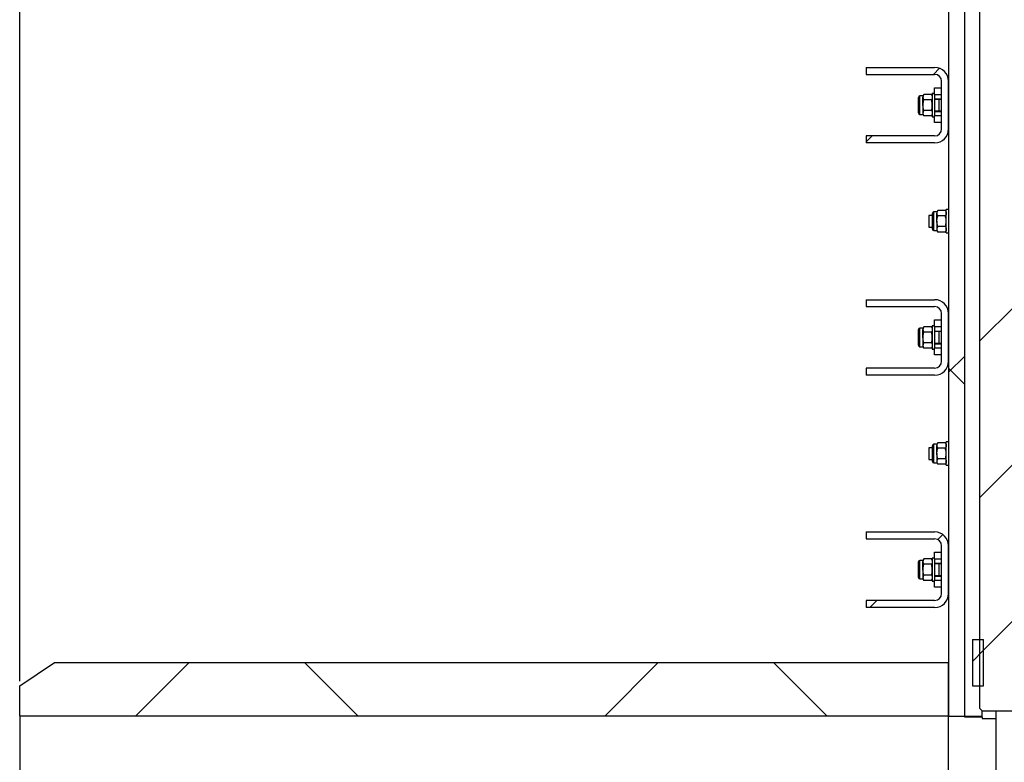
# Model space of a CAD drawing. Units: millimetres. Extents: x 8 to 201, y 4 to 288.
# Drawn here: x 121 to 150, y 218 to 239 of the extents above; entities that cross this region are included whole.
import ezdxf

# ---------------------------------------------------------------- set-up
doc = ezdxf.new("R2010")
doc.units = ezdxf.units.MM
doc.layers.add('FORMAT', color=7, linetype='Continuous')
doc.styles.add('SLDTEXTSTYLE0', font='TXT', dxfattribs={"width": 0.7})
doc.dimstyles.new('SLDDIMSTYLE0', dxfattribs={"dimtxt": 2.731911, "dimasz": 2.64, "dimexe": 0, "dimexo": 0.0625, "dimgap": 0.682978, "dimtad": 1, "dimlfac": 30, "dimrnd": 1e-09, "dimzin": 12, "dimdsep": 46, "dimtxsty": 'SLDTEXTSTYLE0', "dimsah": 1, "dimcen": 0.09, "dimadec": 0, "dimazin": 3, "dimtfac": 1, "dimtofl": 0, "dimtmove": 0, "dimatfit": 3, "dimfxl": 0, "dimfrac": 2, "dimtolj": 1, "dimtzin": 12, "dimarcsym": 0})
pattern_1 = [(45, (0, 0), (-6.7352, 6.7352), []), (135, (0, 0), (-6.7352, -6.7352), [])]

# ---------------------------------------------------------------- blocks, each defined once
blk = doc.blocks.new('_D_7')
at = {"layer": 'FORMAT'}
for p, q in [((121.457, 220.083), (121.457, 270.034)), ((148.123, 261.279), (148.123, 270.034)), ((121.457, 269.034), (148.123, 269.034))]:
    blk.add_line(p, q, dxfattribs=at)
for points in [[(121.457, 269.034), (124.097, 268.626), (124.097, 269.442)], [(148.123, 269.034), (145.483, 269.442), (145.483, 268.626)]]:
    blk.add_solid(points, dxfattribs=at)
at = {"layer": 'FORMAT', "insert": (130.58, 271.763), "char_height": 2.1167, "attachment_point": 1, "style": 'SLDTEXTSTYLE0'}
blk.add_mtext('800', dxfattribs=at)
blk = doc.blocks.new('_D_9')
at = {"layer": 'FORMAT'}
for p, q in [((121.457, 220.083), (121.457, 274.429)), ((149.523, 272.079), (149.523, 274.429)), ((121.457, 273.429), (149.523, 273.429))]:
    blk.add_line(p, q, dxfattribs=at)
for points in [[(121.457, 273.429), (124.097, 273.021), (124.097, 273.837)], [(149.523, 273.429), (146.883, 273.837), (146.883, 273.021)]]:
    blk.add_solid(points, dxfattribs=at)
at = {"layer": 'FORMAT', "insert": (132.334, 276.158), "char_height": 2.1167, "attachment_point": 1, "style": 'SLDTEXTSTYLE0'}
blk.add_mtext('842', dxfattribs=at)
blk = doc.blocks.new('_D_10')
at = {"layer": 'FORMAT'}
for p, q in [((121.457, 220.083), (121.457, 279.048)), ((178.39, 220.083), (178.39, 279.048)), ((121.457, 278.048), (178.39, 278.048))]:
    blk.add_line(p, q, dxfattribs=at)
for points in [[(121.457, 278.048), (124.097, 277.64), (124.097, 278.456)], [(178.39, 278.048), (175.75, 278.456), (175.75, 277.64)]]:
    blk.add_solid(points, dxfattribs=at)
at = {"layer": 'FORMAT', "insert": (146.289, 280.776), "char_height": 2.1167, "attachment_point": 1, "style": 'SLDTEXTSTYLE0'}
blk.add_mtext('1708', dxfattribs=at)

msp = doc.modelspace()

# ---------------------------------------------------------------- hatches: boundary and pattern name
at = {"layer": 'FORMAT', "linetype": 'Continuous', "lineweight": 18}
h = msp.add_hatch(dxfattribs=at)
h.set_pattern_fill('DIN 201 steel and steel cast iron', color=256, style=0, pattern_type=2)
h.set_pattern_definition([(45, (0, 0), (-13.4704, 13.4704), []), (45, (4.49, 2e-323), (-13.4704, 13.4704), []), (45, (8.98, 4e-323), (-13.4704, 13.4704), []), (45, (13.47, 6e-323), (-13.4704, 13.4704), [])])
edge = h.paths.add_edge_path(flags=0)
edge.add_line((149.02321, 269.07924), (149.02321, 264.41258))
edge.add_line((149.02321, 264.41258), (149.08987, 264.41258))
edge.add_line((149.08987, 264.41258), (149.08987, 263.39591))
edge.add_line((149.08987, 263.39591), (149.02321, 263.39591))
edge.add_line((149.02321, 263.39591), (149.02321, 260.59624))
edge.add_line((149.02321, 260.59624), (149.02354, 260.59624))
edge.add_line((149.02354, 260.59624), (149.02354, 260.59591))
edge.add_line((149.02354, 260.59591), (149.02321, 260.59591))
edge.add_line((149.02321, 260.59591), (149.02321, 219.29591))
edge.add_spline(control_points=[(149.02321, 219.29591), (149.04543, 219.27369), (149.06765, 219.25147), (149.08987, 219.22924)], knot_values=[0.00000099, 0.00000099, 0.00000099, 0.00000099, 0.00282942, 0.00282942, 0.00282942, 0.00282942], weights=[1, 1, 1, 1], degree=3, periodic=0)
edge.add_line((149.08987, 219.22924), (149.95654, 219.22924))
edge.add_spline(control_points=[(149.95654, 219.22924), (149.97876, 219.25147), (150.00098, 219.27369), (150.0232, 219.29591)], knot_values=[0.03940026, 0.03940026, 0.03940026, 0.03940026, 0.04220593, 0.04220593, 0.04220593, 0.04220593], weights=[1, 1, 1, 1], degree=3, periodic=0)
edge.add_line((150.0232, 219.29591), (150.0232, 260.59591))
edge.add_line((150.0232, 260.59591), (150.02287, 260.59591))
edge.add_line((150.02287, 260.59591), (150.02287, 260.59624))
edge.add_line((150.02287, 260.59624), (150.0232, 260.59624))
edge.add_line((150.0232, 260.59624), (150.0232, 263.39591))
edge.add_line((150.0232, 263.39591), (149.95654, 263.39591))
edge.add_line((149.95654, 263.39591), (149.95654, 264.41258))
edge.add_line((149.95654, 264.41258), (150.0232, 264.41258))
edge.add_line((150.0232, 264.41258), (150.0232, 269.07924))
edge.add_spline(control_points=[(150.0232, 269.07924), (150.01209, 269.09036), (150.00098, 269.10147), (149.98987, 269.11258)], knot_values=[0.00000099, 0.00000099, 0.00000099, 0.00000099, 0.00141521, 0.00141521, 0.00141521, 0.00141521], weights=[1, 1, 1, 1], degree=3, periodic=0)
edge.add_line((149.98987, 269.11258), (149.05654, 269.11258))
edge.add_spline(control_points=[(149.05654, 269.11258), (149.04543, 269.10147), (149.03432, 269.09036), (149.02321, 269.07924)], knot_values=[0.04080309, 0.04080309, 0.04080309, 0.04080309, 0.04220593, 0.04220593, 0.04220593, 0.04220593], weights=[1, 1, 1, 1], degree=3, periodic=0)
h = msp.add_hatch(dxfattribs=at)
h.set_pattern_fill('DIN 128 Plastic', color=256, style=0, pattern_type=2)
h.set_pattern_definition(pattern_1)
h.paths.add_polyline_path([(148.58987, 260.27924), (148.12321, 260.27924), (148.12321, 219.07924), (148.58987, 219.07924)], flags=0)
h = msp.add_hatch(dxfattribs=at)
h.set_pattern_fill('ANSI31', color=256, style=0)
edge = h.paths.add_edge_path(flags=0)
edge.add_line((147.72321, 237.69591), (145.75654, 237.69591))
edge.add_line((145.75654, 237.69591), (145.75654, 237.49591))
edge.add_line((145.75654, 237.49591), (147.72321, 237.49591))
edge.add_arc((147.72321, 237.29591), 0.2, 0, 90, ccw=False)
edge.add_line((147.92321, 237.29591), (147.92321, 235.92924))
edge.add_arc((147.72321, 235.92924), 0.2, 270, 360, ccw=False)
edge.add_line((147.72321, 235.72924), (145.75654, 235.72924))
edge.add_line((145.75654, 235.72924), (145.75654, 235.52924))
edge.add_line((145.75654, 235.52924), (147.72321, 235.52924))
edge.add_arc((147.72321, 235.92924), 0.4, 270, 360)
edge.add_line((148.12321, 235.92924), (148.12321, 237.29591))
edge.add_arc((147.72321, 237.29591), 0.4, 0, 90)
h = msp.add_hatch(dxfattribs=at)
h.set_pattern_fill('ANSI31', color=256, style=0)
edge = h.paths.add_edge_path(flags=0)
edge.add_line((147.72321, 231.02924), (145.75654, 231.02924))
edge.add_line((145.75654, 231.02924), (145.75654, 230.82924))
edge.add_line((145.75654, 230.82924), (147.72321, 230.82924))
edge.add_arc((147.72321, 230.62924), 0.2, 0, 90, ccw=False)
edge.add_line((147.92321, 230.62924), (147.92321, 229.26258))
edge.add_arc((147.72321, 229.26258), 0.2, 270, 360, ccw=False)
edge.add_line((147.72321, 229.06258), (145.75654, 229.06258))
edge.add_line((145.75654, 229.06258), (145.75654, 228.86258))
edge.add_line((145.75654, 228.86258), (147.72321, 228.86258))
edge.add_arc((147.72321, 229.26258), 0.4, 270, 360)
edge.add_line((148.12321, 229.26258), (148.12321, 230.62924))
edge.add_arc((147.72321, 230.62924), 0.4, 0, 90)
h = msp.add_hatch(dxfattribs=at)
h.set_pattern_fill('ANSI31', color=256, style=0)
edge = h.paths.add_edge_path(flags=0)
edge.add_line((147.72321, 224.36258), (145.75654, 224.36258))
edge.add_line((145.75654, 224.36258), (145.75654, 224.16258))
edge.add_line((145.75654, 224.16258), (147.72321, 224.16258))
edge.add_arc((147.72321, 223.96258), 0.2, 0, 90, ccw=False)
edge.add_line((147.92321, 223.96258), (147.92321, 222.59591))
edge.add_arc((147.72321, 222.59591), 0.2, 270, 360, ccw=False)
edge.add_line((147.72321, 222.39591), (145.75654, 222.39591))
edge.add_line((145.75654, 222.39591), (145.75654, 222.19591))
edge.add_line((145.75654, 222.19591), (147.72321, 222.19591))
edge.add_arc((147.72321, 222.59591), 0.4, 270, 360)
edge.add_line((148.12321, 222.59591), (148.12321, 223.96258))
edge.add_arc((147.72321, 223.96258), 0.4, 0, 90)
h = msp.add_hatch(dxfattribs=at)
h.set_pattern_fill('ANSI33', color=256, style=0)
h.paths.add_polyline_path([(149.12321, 221.27924), (148.80654, 221.27924), (148.80654, 219.94591), (149.12321, 219.94591)], flags=0)
h = msp.add_hatch(dxfattribs=at)
h.set_pattern_fill('DIN 128 Plastic', color=256, style=0, pattern_type=2)
h.set_pattern_definition(pattern_1)
edge = h.paths.add_edge_path(flags=0)
edge.add_line((121.45654, 219.08258), (148.12321, 219.08258))
edge.add_line((148.12321, 219.08258), (148.12321, 220.61258))
edge.add_line((148.12321, 220.61258), (122.45654, 220.61258))
edge.add_spline(control_points=[(122.45654, 220.61258), (122.12321, 220.39036), (121.78987, 220.16813), (121.45654, 219.94591)], knot_values=[1.44267137, 1.44267137, 1.44267137, 1.44267137, 1.47872689, 1.47872689, 1.47872689, 1.47872689], weights=[1, 1, 1, 1], degree=3, periodic=0)
edge.add_line((121.45654, 219.94591), (121.45654, 219.08258))

# ---------------------------------------------------------------- linework, layer by layer
at = {"color": 7, "linetype": 'Continuous', "lineweight": 25}
for p, q in [((149.02321, 219.29591), (149.02321, 260.59591)), ((148.12321, 260.27924), (148.12321, 219.07924)), ((148.58987, 219.07924), (148.58987, 260.27924)), ((145.75654, 237.69591), (145.75654, 237.49591)), ((145.75654, 237.69591), (147.72321, 237.69591)), ((145.75654, 237.49591), (147.72321, 237.49591)), ((147.92321, 235.92924), (147.92321, 237.29591)), ((148.12321, 235.92924), (148.12321, 237.29591)), ((147.38854, 236.87924), (147.30276, 236.87924)), ((147.41236, 236.9205), (147.38854, 236.87924)), ((147.38854, 236.87924), (147.38854, 236.84352)), ((147.63272, 236.9205), (147.41236, 236.9205)), ((147.65654, 236.87924), (147.63272, 236.9205)), ((147.72321, 236.94591), (147.65654, 236.94591)), ((147.65654, 236.94591), (147.65654, 236.27924)), ((147.72321, 237.11258), (147.92321, 237.11258)), ((147.72321, 236.91258), (147.72321, 237.11258)), ((147.72321, 236.91258), (147.72321, 236.79591)), ((147.92321, 236.91258), (147.72321, 236.91258)), ((147.25987, 236.61258), (147.25987, 236.83636)), ((147.25987, 236.3888), (147.25987, 236.61258)), ((147.38854, 236.61258), (147.38854, 236.84352)), ((147.38854, 236.61258), (147.38854, 236.38164)), ((147.63272, 236.76654), (147.41236, 236.76654)), ((147.72321, 236.79591), (147.72321, 236.42924)), ((147.72321, 236.79591), (147.92321, 236.79591)), ((147.85654, 236.77924), (147.72321, 236.77924)), ((147.85654, 236.44591), (147.85654, 236.77924)), ((147.85721, 236.77858), (147.85654, 236.77858)), ((147.92321, 236.77924), (147.85721, 236.77924)), ((147.85721, 236.44591), (147.85721, 236.77924)), ((147.30276, 236.34591), (147.38854, 236.34591)), ((147.38854, 236.38164), (147.38854, 236.34591)), ((147.38854, 236.34591), (147.41236, 236.30466)), ((147.63272, 236.45862), (147.41236, 236.45862)), ((147.63272, 236.30466), (147.65654, 236.34591)), ((147.72321, 236.44591), (147.85654, 236.44591)), ((147.72321, 236.42924), (147.92321, 236.42924)), ((147.72321, 236.42924), (147.72321, 236.31258)), ((147.72321, 236.31258), (147.92321, 236.31258)), ((147.72321, 236.11258), (147.72321, 236.31258)), ((147.85654, 236.44658), (147.85721, 236.44658)), ((147.85721, 236.44591), (147.92321, 236.44591)), ((147.63272, 236.30466), (147.41236, 236.30466)), ((147.65654, 236.27924), (147.72321, 236.27924)), ((147.92321, 236.11258), (147.72321, 236.11258)), ((145.75654, 235.72924), (145.75654, 235.52924)), ((147.72321, 235.72924), (145.75654, 235.72924)), ((147.72321, 235.52924), (145.75654, 235.52924)), ((147.65987, 233.27924), (147.65987, 233.50302)), ((147.78854, 233.54591), (147.70276, 233.54591)), ((147.81236, 233.58716), (147.78854, 233.54591)), ((147.78854, 233.54591), (147.78854, 233.51018)), ((147.78854, 233.27924), (147.78854, 233.51018)), ((148.03272, 233.58716), (147.81236, 233.58716)), ((148.05654, 233.54591), (148.03272, 233.58716)), ((148.12321, 233.61258), (148.05654, 233.61258)), ((148.05654, 232.94591), (148.05654, 233.61258)), ((147.65987, 233.44591), (147.55654, 233.44591)), ((147.55654, 233.44591), (147.55654, 233.11258)), ((147.65987, 233.05547), (147.65987, 233.27924)), ((147.78854, 233.27924), (147.78854, 233.0483)), ((148.03272, 233.4332), (147.81236, 233.4332)), ((147.55654, 233.11258), (147.65987, 233.11258)), ((147.70276, 233.01258), (147.78854, 233.01258)), ((147.78854, 233.0483), (147.78854, 233.01258)), ((147.78854, 233.01258), (147.81236, 232.97132)), ((148.03272, 233.12528), (147.81236, 233.12528)), ((148.03272, 232.97132), (147.81236, 232.97132)), ((148.03272, 232.97132), (148.05654, 233.01258)), ((148.05654, 232.94591), (148.12321, 232.94591)), ((145.75654, 231.02924), (145.75654, 230.82924)), ((145.75654, 231.02924), (147.72321, 231.02924)), ((145.75654, 230.82924), (147.72321, 230.82924)), ((147.72321, 230.44591), (147.92321, 230.44591)), ((147.72321, 230.24591), (147.72321, 230.44591)), ((147.92321, 229.26258), (147.92321, 230.62924)), ((148.12321, 229.26258), (148.12321, 230.62924)), ((147.25987, 229.94591), (147.25987, 230.16969)), ((147.38854, 230.21258), (147.30276, 230.21258)), ((147.41236, 230.25383), (147.38854, 230.21258)), ((147.38854, 230.21258), (147.38854, 230.17685)), ((147.38854, 229.94591), (147.38854, 230.17685)), ((147.63272, 230.25383), (147.41236, 230.25383)), ((147.63272, 230.09987), (147.41236, 230.09987)), ((147.65654, 230.21258), (147.63272, 230.25383)), ((147.72321, 230.27924), (147.65654, 230.27924)), ((147.65654, 230.27924), (147.65654, 229.61258)), ((147.72321, 230.24591), (147.72321, 230.12924)), ((147.92321, 230.24591), (147.72321, 230.24591)), ((147.72321, 230.12924), (147.72321, 229.76258)), ((147.72321, 230.12924), (147.92321, 230.12924)), ((147.85654, 230.11258), (147.72321, 230.11258)), ((147.85654, 229.77924), (147.85654, 230.11258)), ((147.85721, 230.11191), (147.85654, 230.11191)), ((147.92321, 230.11258), (147.85721, 230.11258)), ((147.85721, 229.77924), (147.85721, 230.11258)), ((147.25987, 229.72213), (147.25987, 229.94591)), ((147.38854, 229.94591), (147.38854, 229.71497)), ((147.30276, 229.67924), (147.38854, 229.67924)), ((147.38854, 229.71497), (147.38854, 229.67924)), ((147.38854, 229.67924), (147.41236, 229.63799)), ((147.63272, 229.79195), (147.41236, 229.79195)), ((147.63272, 229.63799), (147.41236, 229.63799)), ((147.63272, 229.63799), (147.65654, 229.67924)), ((147.65654, 229.61258), (147.72321, 229.61258)), ((147.72321, 229.77924), (147.85654, 229.77924)), ((147.72321, 229.76258), (147.92321, 229.76258)), ((147.72321, 229.76258), (147.72321, 229.64591)), ((147.72321, 229.64591), (147.92321, 229.64591)), ((147.72321, 229.44591), (147.72321, 229.64591)), ((147.85654, 229.77991), (147.85721, 229.77991)), ((147.85721, 229.77924), (147.92321, 229.77924)), ((147.92321, 229.44591), (147.72321, 229.44591)), ((145.75654, 229.06258), (145.75654, 228.86258)), ((147.72321, 229.06258), (145.75654, 229.06258)), ((147.72321, 228.86258), (145.75654, 228.86258)), ((147.65987, 226.77924), (147.55654, 226.77924)), ((147.55654, 226.77924), (147.55654, 226.44591)), ((147.65987, 226.61258), (147.65987, 226.83636)), ((147.78854, 226.87924), (147.70276, 226.87924)), ((147.81236, 226.9205), (147.78854, 226.87924)), ((147.78854, 226.87924), (147.78854, 226.84352)), ((147.78854, 226.61258), (147.78854, 226.84352)), ((148.03272, 226.9205), (147.81236, 226.9205)), ((148.03272, 226.76654), (147.81236, 226.76654)), ((148.05654, 226.87924), (148.03272, 226.9205)), ((148.12321, 226.94591), (148.05654, 226.94591)), ((148.05654, 226.27924), (148.05654, 226.94591)), ((147.55654, 226.44591), (147.65987, 226.44591)), ((147.65987, 226.3888), (147.65987, 226.61258)), ((147.78854, 226.61258), (147.78854, 226.38164)), ((148.03272, 226.45862), (147.81236, 226.45862)), ((147.70276, 226.34591), (147.78854, 226.34591)), ((147.78854, 226.38164), (147.78854, 226.34591)), ((147.78854, 226.34591), (147.81236, 226.30466)), ((148.03272, 226.30466), (147.81236, 226.30466)), ((148.03272, 226.30466), (148.05654, 226.34591)), ((148.05654, 226.27924), (148.12321, 226.27924)), ((145.75654, 224.36258), (145.75654, 224.16258)), ((145.75654, 224.36258), (147.72321, 224.36258)), ((145.75654, 224.16258), (147.72321, 224.16258)), ((147.92321, 222.59591), (147.92321, 223.96258)), ((148.12321, 222.59591), (148.12321, 223.96258)), ((147.72321, 223.61258), (147.65654, 223.61258)), ((147.65654, 223.61258), (147.65654, 222.94591)), ((147.72321, 223.77924), (147.92321, 223.77924)), ((147.72321, 223.57924), (147.72321, 223.77924)), ((147.25987, 223.27924), (147.25987, 223.50302)), ((147.38854, 223.54591), (147.30276, 223.54591)), ((147.41236, 223.58716), (147.38854, 223.54591)), ((147.38854, 223.54591), (147.38854, 223.51018)), ((147.38854, 223.27924), (147.38854, 223.51018)), ((147.63272, 223.58716), (147.41236, 223.58716)), ((147.63272, 223.4332), (147.41236, 223.4332)), ((147.65654, 223.54591), (147.63272, 223.58716)), ((147.72321, 223.57924), (147.72321, 223.46258)), ((147.92321, 223.57924), (147.72321, 223.57924)), ((147.72321, 223.46258), (147.72321, 223.09591)), ((147.72321, 223.46258), (147.92321, 223.46258)), ((147.85654, 223.44591), (147.72321, 223.44591)), ((147.85654, 223.11258), (147.85654, 223.44591)), ((147.85721, 223.44524), (147.85654, 223.44524)), ((147.92321, 223.44591), (147.85721, 223.44591)), ((147.85721, 223.11258), (147.85721, 223.44591)), ((147.25987, 223.05547), (147.25987, 223.27924)), ((147.38854, 223.27924), (147.38854, 223.0483)), ((147.38854, 223.0483), (147.38854, 223.01258)), ((147.63272, 223.12528), (147.41236, 223.12528)), ((147.72321, 223.11258), (147.85654, 223.11258)), ((147.72321, 223.09591), (147.92321, 223.09591)), ((147.72321, 223.09591), (147.72321, 222.97924)), ((147.85654, 223.11324), (147.85721, 223.11324)), ((147.85721, 223.11258), (147.92321, 223.11258)), ((147.30276, 223.01258), (147.38854, 223.01258)), ((147.38854, 223.01258), (147.41236, 222.97132)), ((147.63272, 222.97132), (147.41236, 222.97132)), ((147.63272, 222.97132), (147.65654, 223.01258)), ((147.65654, 222.94591), (147.72321, 222.94591)), ((147.72321, 222.97924), (147.92321, 222.97924)), ((147.72321, 222.77924), (147.72321, 222.97924)), ((147.92321, 222.77924), (147.72321, 222.77924)), ((145.75654, 222.39591), (145.75654, 222.19591)), ((147.72321, 222.39591), (145.75654, 222.39591)), ((147.72321, 222.19591), (145.75654, 222.19591)), ((148.80654, 221.27924), (148.80654, 219.94591)), ((148.80654, 221.27924), (149.12321, 221.27924)), ((149.12321, 219.94591), (149.12321, 221.27924)), ((121.45654, 219.94591), (122.45654, 220.61258)), ((122.45654, 220.61258), (148.12321, 220.61258)), ((148.12321, 219.08258), (148.12321, 220.61258)), ((121.45654, 219.08258), (121.45654, 219.94591)), ((148.80654, 219.94591), (149.12321, 219.94591)), ((121.45654, 219.08258), (148.12321, 219.08258)), ((121.45654, 219.08258), (121.45654, 182.14258)), ((148.12321, 219.07924), (148.58987, 219.07924)), ((148.12321, 184.44444), (148.12321, 219.07924)), ((148.58987, 219.04443), (148.58987, 219.07924)), ((148.58987, 219.07924), (149.08987, 219.07924)), ((149.08987, 219.22924), (149.02321, 219.29591)), ((149.08987, 219.07924), (149.08987, 219.22925)), ((149.08987, 219.22924), (149.95654, 219.22924)), ((149.08987, 219.04443), (149.08987, 219.07924)), ((149.48987, 219.01267), (149.48987, 219.22924)), ((149.08987, 219.04443), (148.58987, 219.04443)), ((149.08987, 219.04443), (149.08987, 219.01267)), ((149.08987, 219.01267), (149.48987, 219.01267)), ((149.48987, 184.90395), (149.48987, 219.01267))]:
    msp.add_line(p, q, dxfattribs=at)
at = {"color": 8, "linetype": 'Continuous', "lineweight": 25}
for p, q in [((147.30276, 236.61258), (147.30276, 236.87924)), ((147.30276, 236.34591), (147.30276, 236.61258)), ((147.70276, 233.27924), (147.70276, 233.54591)), ((147.70276, 233.01258), (147.70276, 233.27924)), ((147.30276, 229.94591), (147.30276, 230.21258)), ((147.30276, 229.67924), (147.30276, 229.94591)), ((147.70276, 226.61258), (147.70276, 226.87924)), ((147.70276, 226.34591), (147.70276, 226.61258)), ((147.30276, 223.27924), (147.30276, 223.54591)), ((147.30276, 223.01258), (147.30276, 223.27924))]:
    msp.add_line(p, q, dxfattribs=at)
at = {"color": 7, "linetype": 'Continuous', "lineweight": 25}
for centre, radius, start, end in [((147.72321, 237.29591), 0.4, 0, 90), ((147.72321, 237.29591), 0.2, 0, 90), ((147.30276, 236.83636), 0.04289, 90, 180), ((147.30276, 236.3888), 0.04289, 180, 270), ((147.72321, 235.92924), 0.4, 270, 0), ((147.72321, 235.92924), 0.2, 270, 0), ((147.70276, 233.50302), 0.04289, 90, 180), ((147.70276, 233.05547), 0.04289, 180, 270), ((147.72321, 230.62924), 0.4, 0, 90), ((147.72321, 230.62924), 0.2, 0, 90), ((147.30276, 230.16969), 0.04289, 90, 180), ((147.30276, 229.72213), 0.04289, 180, 270), ((147.72321, 229.26258), 0.4, 270, 0), ((147.72321, 229.26258), 0.2, 270, 0), ((147.70276, 226.83636), 0.04289, 90, 180), ((147.70276, 226.3888), 0.04289, 180, 270), ((147.72321, 223.96258), 0.4, 0, 90), ((147.72321, 223.96258), 0.2, 0, 90), ((147.30276, 223.50302), 0.04289, 90, 180), ((147.30276, 223.05547), 0.04289, 180, 270), ((147.72321, 222.59591), 0.4, 270, 0), ((147.72321, 222.59591), 0.2, 270, 0)]:
    msp.add_arc(centre, radius, start, end, dxfattribs=at)
for points, knots in [([(147.41236, 236.9205), (147.4057, 236.908), (147.39226, 236.88276), (147.38979, 236.85668), (147.38854, 236.84352)], [0, 0, 0, 0, 0.49545796, 1, 1, 1, 1]), ([(147.63272, 236.9205), (147.63938, 236.908), (147.65281, 236.88276), (147.65529, 236.85668), (147.65654, 236.84352)], [0, 0, 0, 0, 0.49545796, 1, 1, 1, 1]), ([(147.38854, 236.84352), (147.38857, 236.84169), (147.38878, 236.82788), (147.39398, 236.80182), (147.40619, 236.77837), (147.41236, 236.76654)], [0, 0, 0, 0, 0.07008577, 0.53078223, 1, 1, 1, 1]), ([(147.38854, 236.61258), (147.38889, 236.62658), (147.39021, 236.67869), (147.403, 236.72943), (147.41236, 236.76654)], [0, 0, 0, 0, 0.26863361, 1, 1, 1, 1]), ([(147.41236, 236.45862), (147.40876, 236.47154), (147.3948, 236.52173), (147.39121, 236.57387), (147.38854, 236.61258)], [0, 0, 0, 0, 0.25755135, 1, 1, 1, 1]), ([(147.65654, 236.84352), (147.65651, 236.84169), (147.65629, 236.82788), (147.65109, 236.80182), (147.63888, 236.77837), (147.63272, 236.76654)], [0, 0, 0, 0, 0.070085768, 0.530782234, 1, 1, 1, 1]), ([(147.65654, 236.61258), (147.65618, 236.62658), (147.65487, 236.67869), (147.64208, 236.72943), (147.63272, 236.76654)], [0, 0, 0, 0, 0.268633605, 1, 1, 1, 1]), ([(147.63272, 236.45862), (147.63632, 236.47154), (147.65028, 236.52173), (147.65387, 236.57387), (147.65654, 236.61258)], [0, 0, 0, 0, 0.25755135, 1, 1, 1, 1]), ([(147.41236, 236.45862), (147.4057, 236.44612), (147.39226, 236.42088), (147.38979, 236.3948), (147.38854, 236.38164)], [0, 0, 0, 0, 0.49545796, 1, 1, 1, 1]), ([(147.38854, 236.38164), (147.38857, 236.37981), (147.38878, 236.36599), (147.39398, 236.33994), (147.40619, 236.31649), (147.41236, 236.30466)], [0, 0, 0, 0, 0.07008577, 0.53078223, 1, 1, 1, 1]), ([(147.63272, 236.45862), (147.63938, 236.44612), (147.65281, 236.42088), (147.65529, 236.3948), (147.65654, 236.38164)], [0, 0, 0, 0, 0.49545796, 1, 1, 1, 1]), ([(147.65654, 236.38164), (147.65651, 236.37981), (147.65629, 236.36599), (147.65109, 236.33994), (147.63888, 236.31649), (147.63272, 236.30466)], [0, 0, 0, 0, 0.07008577, 0.53078223, 1, 1, 1, 1]), ([(147.81236, 233.58716), (147.8057, 233.57466), (147.79226, 233.54943), (147.78979, 233.52335), (147.78854, 233.51018)], [0, 0, 0, 0, 0.49545796, 1, 1, 1, 1]), ([(147.78854, 233.51018), (147.78857, 233.50836), (147.78878, 233.49454), (147.79398, 233.46849), (147.80619, 233.44504), (147.81236, 233.4332)], [0, 0, 0, 0, 0.07008577, 0.53078223, 1, 1, 1, 1]), ([(148.03272, 233.58716), (148.03938, 233.57466), (148.05281, 233.54943), (148.05529, 233.52335), (148.05654, 233.51018)], [0, 0, 0, 0, 0.49545796, 1, 1, 1, 1]), ([(148.05654, 233.51018), (148.05651, 233.50836), (148.05629, 233.49454), (148.05109, 233.46849), (148.03888, 233.44504), (148.03272, 233.4332)], [0, 0, 0, 0, 0.07008577, 0.53078223, 1, 1, 1, 1]), ([(147.78854, 233.27924), (147.78889, 233.29324), (147.79021, 233.34536), (147.803, 233.3961), (147.81236, 233.4332)], [0, 0, 0, 0, 0.26863361, 1, 1, 1, 1]), ([(147.81236, 233.12528), (147.80876, 233.13821), (147.7948, 233.18839), (147.79121, 233.24053), (147.78854, 233.27924)], [0, 0, 0, 0, 0.25755135, 1, 1, 1, 1]), ([(148.05654, 233.27924), (148.05618, 233.29324), (148.05487, 233.34536), (148.04208, 233.3961), (148.03272, 233.4332)], [0, 0, 0, 0, 0.26863361, 1, 1, 1, 1]), ([(148.03272, 233.12528), (148.03632, 233.13821), (148.05028, 233.18839), (148.05387, 233.24053), (148.05654, 233.27924)], [0, 0, 0, 0, 0.25755135, 1, 1, 1, 1]), ([(147.81236, 233.12528), (147.8057, 233.11278), (147.79226, 233.08755), (147.78979, 233.06146), (147.78854, 233.0483)], [0, 0, 0, 0, 0.49545796, 1, 1, 1, 1]), ([(147.78854, 233.0483), (147.78857, 233.04648), (147.78878, 233.03266), (147.79398, 233.00661), (147.80619, 232.98316), (147.81236, 232.97132)], [0, 0, 0, 0, 0.07008577, 0.53078223, 1, 1, 1, 1]), ([(148.03272, 233.12528), (148.03938, 233.11278), (148.05281, 233.08755), (148.05529, 233.06146), (148.05654, 233.0483)], [0, 0, 0, 0, 0.49545796, 1, 1, 1, 1]), ([(148.05654, 233.0483), (148.05651, 233.04648), (148.05629, 233.03266), (148.05109, 233.00661), (148.03888, 232.98316), (148.03272, 232.97132)], [0, 0, 0, 0, 0.07008577, 0.53078223, 1, 1, 1, 1]), ([(147.41236, 230.25383), (147.4057, 230.24133), (147.39226, 230.2161), (147.38979, 230.19001), (147.38854, 230.17685)], [0, 0, 0, 0, 0.49545796, 1, 1, 1, 1]), ([(147.38854, 230.17685), (147.38857, 230.17503), (147.38878, 230.16121), (147.39398, 230.13516), (147.40619, 230.1117), (147.41236, 230.09987)], [0, 0, 0, 0, 0.07008577, 0.53078223, 1, 1, 1, 1]), ([(147.38854, 229.94591), (147.38889, 229.95991), (147.39021, 230.01202), (147.403, 230.06276), (147.41236, 230.09987)], [0, 0, 0, 0, 0.26863361, 1, 1, 1, 1]), ([(147.63272, 230.25383), (147.63938, 230.24133), (147.65281, 230.2161), (147.65529, 230.19001), (147.65654, 230.17685)], [0, 0, 0, 0, 0.49545796, 1, 1, 1, 1]), ([(147.65654, 230.17685), (147.65651, 230.17503), (147.65629, 230.16121), (147.65109, 230.13516), (147.63888, 230.1117), (147.63272, 230.09987)], [0, 0, 0, 0, 0.07008577, 0.53078223, 1, 1, 1, 1]), ([(147.65654, 229.94591), (147.65618, 229.95991), (147.65487, 230.01202), (147.64208, 230.06276), (147.63272, 230.09987)], [0, 0, 0, 0, 0.26863361, 1, 1, 1, 1]), ([(147.41236, 229.79195), (147.40876, 229.80488), (147.3948, 229.85506), (147.39121, 229.9072), (147.38854, 229.94591)], [0, 0, 0, 0, 0.25755135, 1, 1, 1, 1]), ([(147.63272, 229.79195), (147.63632, 229.80488), (147.65028, 229.85506), (147.65387, 229.9072), (147.65654, 229.94591)], [0, 0, 0, 0, 0.25755135, 1, 1, 1, 1]), ([(147.41236, 229.79195), (147.4057, 229.77945), (147.39226, 229.75422), (147.38979, 229.72813), (147.38854, 229.71497)], [0, 0, 0, 0, 0.49545796, 1, 1, 1, 1]), ([(147.38854, 229.71497), (147.38857, 229.71315), (147.38878, 229.69933), (147.39398, 229.67327), (147.40619, 229.64982), (147.41236, 229.63799)], [0, 0, 0, 0, 0.07008577, 0.53078223, 1, 1, 1, 1]), ([(147.63272, 229.79195), (147.63938, 229.77945), (147.65281, 229.75422), (147.65529, 229.72813), (147.65654, 229.71497)], [0, 0, 0, 0, 0.49545796, 1, 1, 1, 1]), ([(147.65654, 229.71497), (147.65651, 229.71315), (147.65629, 229.69933), (147.65109, 229.67327), (147.63888, 229.64982), (147.63272, 229.63799)], [0, 0, 0, 0, 0.07008577, 0.53078223, 1, 1, 1, 1]), ([(147.81236, 226.9205), (147.8057, 226.908), (147.79226, 226.88276), (147.78979, 226.85668), (147.78854, 226.84352)], [0, 0, 0, 0, 0.49545796, 1, 1, 1, 1]), ([(147.78854, 226.84352), (147.78857, 226.84169), (147.78878, 226.82788), (147.79398, 226.80182), (147.80619, 226.77837), (147.81236, 226.76654)], [0, 0, 0, 0, 0.07008577, 0.53078223, 1, 1, 1, 1]), ([(147.78854, 226.61258), (147.78889, 226.62658), (147.79021, 226.67869), (147.803, 226.72943), (147.81236, 226.76654)], [0, 0, 0, 0, 0.26863361, 1, 1, 1, 1]), ([(148.03272, 226.9205), (148.03938, 226.908), (148.05281, 226.88276), (148.05529, 226.85668), (148.05654, 226.84352)], [0, 0, 0, 0, 0.49545796, 1, 1, 1, 1]), ([(148.05654, 226.84352), (148.05651, 226.84169), (148.05629, 226.82788), (148.05109, 226.80182), (148.03888, 226.77837), (148.03272, 226.76654)], [0, 0, 0, 0, 0.07008577, 0.53078223, 1, 1, 1, 1]), ([(148.05654, 226.61258), (148.05618, 226.62658), (148.05487, 226.67869), (148.04208, 226.72943), (148.03272, 226.76654)], [0, 0, 0, 0, 0.26863361, 1, 1, 1, 1]), ([(147.81236, 226.45862), (147.80876, 226.47154), (147.7948, 226.52173), (147.79121, 226.57387), (147.78854, 226.61258)], [0, 0, 0, 0, 0.25755135, 1, 1, 1, 1]), ([(147.81236, 226.45862), (147.8057, 226.44612), (147.79226, 226.42088), (147.78979, 226.3948), (147.78854, 226.38164)], [0, 0, 0, 0, 0.49545796, 1, 1, 1, 1]), ([(148.03272, 226.45862), (148.03632, 226.47154), (148.05028, 226.52173), (148.05387, 226.57387), (148.05654, 226.61258)], [0, 0, 0, 0, 0.25755135, 1, 1, 1, 1]), ([(148.03272, 226.45862), (148.03938, 226.44612), (148.05281, 226.42088), (148.05529, 226.3948), (148.05654, 226.38164)], [0, 0, 0, 0, 0.49545796, 1, 1, 1, 1]), ([(147.78854, 226.38164), (147.78857, 226.37981), (147.78878, 226.36599), (147.79398, 226.33994), (147.80619, 226.31649), (147.81236, 226.30466)], [0, 0, 0, 0, 0.07008577, 0.53078223, 1, 1, 1, 1]), ([(148.05654, 226.38164), (148.05651, 226.37981), (148.05629, 226.36599), (148.05109, 226.33994), (148.03888, 226.31649), (148.03272, 226.30466)], [0, 0, 0, 0, 0.07008577, 0.53078223, 1, 1, 1, 1]), ([(147.41236, 223.58716), (147.4057, 223.57466), (147.39226, 223.54943), (147.38979, 223.52335), (147.38854, 223.51018)], [0, 0, 0, 0, 0.49545796, 1, 1, 1, 1]), ([(147.38854, 223.51018), (147.38857, 223.50836), (147.38878, 223.49454), (147.39398, 223.46849), (147.40619, 223.44504), (147.41236, 223.4332)], [0, 0, 0, 0, 0.07008577, 0.53078223, 1, 1, 1, 1]), ([(147.38854, 223.27924), (147.38889, 223.29324), (147.39021, 223.34536), (147.403, 223.3961), (147.41236, 223.4332)], [0, 0, 0, 0, 0.26863361, 1, 1, 1, 1]), ([(147.63272, 223.58716), (147.63938, 223.57466), (147.65281, 223.54943), (147.65529, 223.52335), (147.65654, 223.51018)], [0, 0, 0, 0, 0.49545796, 1, 1, 1, 1]), ([(147.65654, 223.51018), (147.65651, 223.50836), (147.65629, 223.49454), (147.65109, 223.46849), (147.63888, 223.44504), (147.63272, 223.4332)], [0, 0, 0, 0, 0.07008577, 0.53078223, 1, 1, 1, 1]), ([(147.65654, 223.27924), (147.65618, 223.29324), (147.65487, 223.34536), (147.64208, 223.3961), (147.63272, 223.4332)], [0, 0, 0, 0, 0.26863361, 1, 1, 1, 1]), ([(147.41236, 223.12528), (147.40876, 223.13821), (147.3948, 223.18839), (147.39121, 223.24053), (147.38854, 223.27924)], [0, 0, 0, 0, 0.25755135, 1, 1, 1, 1]), ([(147.41236, 223.12528), (147.4057, 223.11278), (147.39226, 223.08755), (147.38979, 223.06146), (147.38854, 223.0483)], [0, 0, 0, 0, 0.49545796, 1, 1, 1, 1]), ([(147.38854, 223.0483), (147.38857, 223.04648), (147.38878, 223.03266), (147.39398, 223.00661), (147.40619, 222.98316), (147.41236, 222.97132)], [0, 0, 0, 0, 0.07008577, 0.53078223, 1, 1, 1, 1]), ([(147.63272, 223.12528), (147.63632, 223.13821), (147.65028, 223.18839), (147.65387, 223.24053), (147.65654, 223.27924)], [0, 0, 0, 0, 0.25755135, 1, 1, 1, 1]), ([(147.63272, 223.12528), (147.63938, 223.11278), (147.65281, 223.08755), (147.65529, 223.06146), (147.65654, 223.0483)], [0, 0, 0, 0, 0.49545796, 1, 1, 1, 1]), ([(147.65654, 223.0483), (147.65651, 223.04648), (147.65629, 223.03266), (147.65109, 223.00661), (147.63888, 222.98316), (147.63272, 222.97132)], [0, 0, 0, 0, 0.07008577, 0.53078223, 1, 1, 1, 1])]:
    msp.add_open_spline(points, degree=3, knots=knots, dxfattribs=at)

# ---------------------------------------------------------------- dimensions: what is measured, and where the dimension line sits
at = {"layer": 'FORMAT'}
for base, p2, picture, middle in [((178.38987, 278.04759), (178.38987, 219.08258), '_D_10', (149.42671, 278.04759)), ((149.52321, 273.42909), (149.52321, 271.07924), '_D_9', (134.94302, 273.42909)), ((148.12321, 269.03422), (148.12321, 260.27924), '_D_7', (133.3294, 269.03422))]:
    dim = msp.add_linear_dim(base=base, p1=(121.45654, 219.08258), p2=p2, dimstyle='SLDDIMSTYLE0', dxfattribs=at)
    dim.commit()
    dim.dimension.update_dxf_attribs({"geometry": picture, "text_midpoint": middle, "dimtype": 160})

doc.saveas('drawing.dxf')
